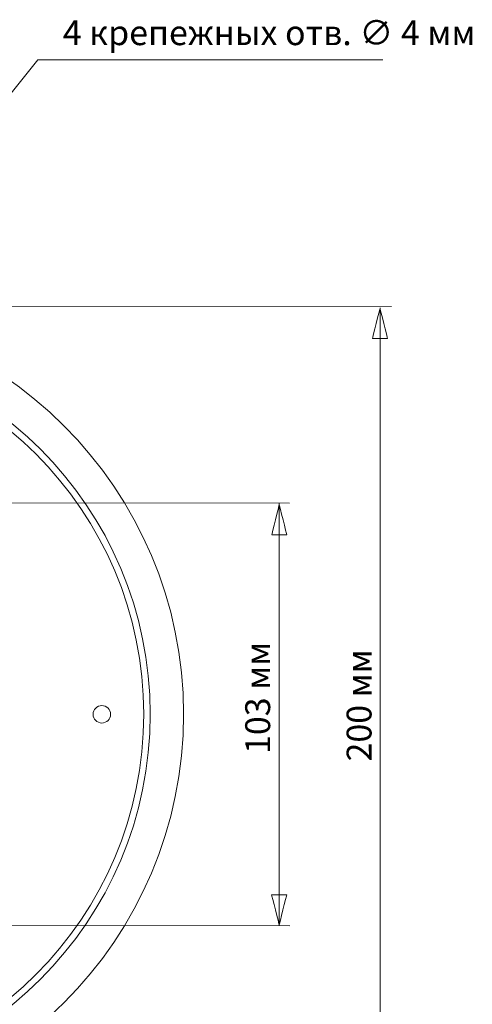
# Model space of a CAD drawing. Units: millimetres. Extents: x -281 to 476, y -198 to 165.
# Drawn here: x -70 to 40, y -76 to 165 of the extents above; entities that cross this region are included whole.
import ezdxf

# ---------------------------------------------------------------- set-up
doc = ezdxf.new("R2010")
doc.units = ezdxf.units.MM
doc.header["$MEASUREMENT"] = 0
doc.layers.add('THICK_LINE', color=7, linetype='Continuous')
doc.styles.add('0', font='GOST_AU.TTF', dxfattribs={"height": 1})

msp = doc.modelspace()

# ---------------------------------------------------------------- linework, layer by layer
at = {"layer": 'THICK_LINE', "color": 4, "lineweight": 20}
for centre, major_axis in [((-130.3622, -4.8316), (0, 100)), ((-130.3621, -4.8317), (0, 91.8501)), ((-130.3621, -4.8317), (0, 90.2501))]:
    msp.add_ellipse(centre, major_axis=major_axis, ratio=1, dxfattribs=at)
for points, knots in [([(-138.6465, 64.7887), (-138.6465, 64.7887), (-66.082, 155.5387), (-66.082, 155.5387), (-66.082, 155.5387), (-66.082, 155.5387), (18.4145, 155.5387), (18.4145, 155.5387)], [0, 0, 0, 0, 0.33333333, 0.33333333, 0.33333333, 0.33333334, 1, 1, 1, 1]), ([(19.5998, 87.2923), (19.5998, 87.2923), (15.9135, 87.2923), (15.9135, 87.2923), (15.9135, 87.2923), (15.9135, 87.2923), (17.7566, 94.665), (17.7566, 94.665), (17.7566, 94.665), (17.7566, 94.665), (19.5998, 87.2923), (19.5998, 87.2923)], [0, 0, 0, 0, 0.25, 0.25, 0.25, 0.25000001, 0.5, 0.5, 0.5, 0.50000001, 1, 1, 1, 1]), ([(-5.0695, 39.173), (-5.0695, 39.173), (-8.7558, 39.173), (-8.7558, 39.173), (-8.7558, 39.173), (-8.7558, 39.173), (-6.9127, 46.5457), (-6.9127, 46.5457), (-6.9127, 46.5457), (-6.9127, 46.5457), (-5.0695, 39.173), (-5.0695, 39.173)], [0, 0, 0, 0, 0.25, 0.25, 0.25, 0.25000001, 0.5, 0.5, 0.5, 0.50000001, 1, 1, 1, 1]), ([(-5.0946, -49.1092), (-5.0946, -49.1092), (-8.7809, -49.1092), (-8.7809, -49.1092), (-8.7809, -49.1092), (-8.7809, -49.1092), (-6.9378, -56.4819), (-6.9378, -56.4819), (-6.9378, -56.4819), (-6.9378, -56.4819), (-5.0946, -49.1092), (-5.0946, -49.1092)], [0, 0, 0, 0, 0.25, 0.25, 0.25, 0.25000001, 0.5, 0.5, 0.5, 0.50000001, 1, 1, 1, 1])]:
    msp.add_open_spline(points, degree=3, knots=knots, dxfattribs=at)
for points in [[(-130.3447, 95.1929), (-130.3447, 95.1929), (20.5814, 95.1248), (20.5814, 95.1248)], [(-131.9525, 46.9847), (-131.9525, 46.9847), (-4.411, 46.9166), (-4.411, 46.9166)], [(-132.0202, -56.6355), (-132.0202, -56.6355), (-4.3163, -56.7033), (-4.3163, -56.7033)]]:
    msp.add_open_spline(points, degree=3, dxfattribs=at)
at = {"layer": 'THICK_LINE', "color": 4, "lineweight": 9}
for points in [[(17.7567, -104.9692), (17.7567, -104.9692), (17.7567, 94.8167), (17.7567, 94.8167)], [(-6.9023, -56.7022), (-6.9023, -56.7022), (-6.9023, 46.9177), (-6.9023, 46.9177)]]:
    msp.add_open_spline(points, degree=3, dxfattribs=at)
at = {"layer": 'THICK_LINE', "color": 4, "lineweight": 15}
msp.add_open_spline([(-48.217, -4.8316), (-48.217, -3.6469), (-49.1775, -2.6864), (-50.3622, -2.6864), (-50.3622, -2.6864), (-51.547, -2.6864), (-52.5075, -3.6468), (-52.5075, -4.8316), (-52.5075, -4.8316), (-52.5075, -6.0164), (-51.547, -6.9769), (-50.3622, -6.9769), (-50.3622, -6.9769), (-49.1775, -6.9769), (-48.217, -6.0164), (-48.217, -4.8316)], degree=3, knots=[0, 0, 0, 0, 0.2, 0.2, 0.2, 0.20000001, 0.4, 0.4, 0.4, 0.40000001, 0.6, 0.6, 0.6, 0.60000001, 1, 1, 1, 1], dxfattribs=at)

# ---------------------------------------------------------------- texts
at = {"layer": 'THICK_LINE', "color": 4, "style": '0'}
msp.add_text('4 крепежных отв. ∅ 4 мм', height=6.095952, dxfattribs=at).set_placement((-59.9346, 159.1738))
for s, p in [('103 мм', (-9.1504, -14.5528)), ('200 мм', (15.6779, -16.3912))]:
    msp.add_text(s, height=6.09595, rotation=90, dxfattribs=at).set_placement(p)

doc.saveas('drawing.dxf')
